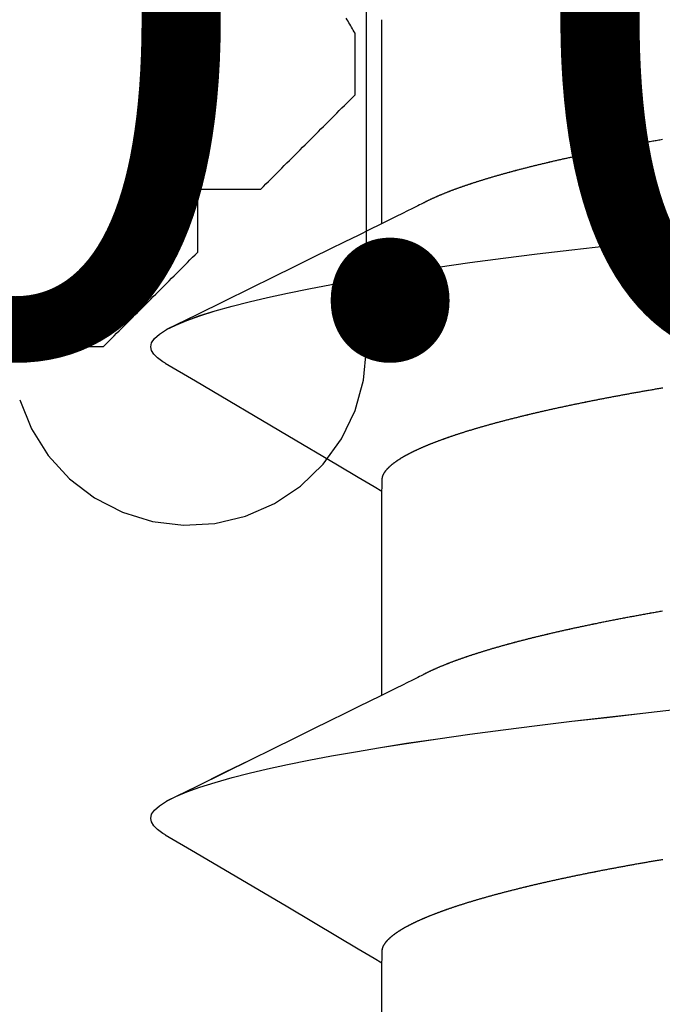
# Model space of a CAD drawing. Units: millimetres. Extents: x -3 to 1840, y -2292 to -50.
# Drawn here: x 1172 to 1174, y -2222 to -2219 of the extents above; entities that cross this region are included whole.
import ezdxf
from ezdxf.enums import TextEntityAlignment as Align

# ---------------------------------------------------------------- set-up
doc = ezdxf.new("R2010")
doc.units = ezdxf.units.MM
for name, color, linetype in [('CrossSectionsAccess', 2, 'Continuous'), ('CrossSectionsProfils', 7, 'Continuous'), ('CrossSectionsTexts', 3, 'Continuous')]:
    doc.layers.add(name, color=color, linetype=linetype)
doc.styles.get("Standard").update_dxf_attribs({"font": 'complex.shx', "height": 60})

# ---------------------------------------------------------------- blocks, each defined once
blk = doc.blocks.new('50_41126_X', base_point=(2518.6499, 1157.778))
at = {"layer": 'CrossSectionsProfils'}
for p, q in [((2521.5415, 1157.7696), (2521.5332, 1157.7613)), ((2521.5499, 1157.778), (2521.5415, 1157.7696)), ((2523.1499, 1157.778), (2521.5499, 1157.778)), ((2521.5082, 1157.7363), (2521.4999, 1157.728)), ((2521.5165, 1157.7446), (2521.5082, 1157.7363)), ((2521.5249, 1157.753), (2521.5165, 1157.7446)), ((2521.5332, 1157.7613), (2521.5249, 1157.753)), ((2521.4832, 1157.7113), (2521.4749, 1157.703)), ((2521.4915, 1157.7196), (2521.4832, 1157.7113)), ((2521.4999, 1157.728), (2521.4915, 1157.7196)), ((2521.4499, 1157.678), (2521.4415, 1157.6696)), ((2521.4582, 1157.6863), (2521.4499, 1157.678)), ((2521.4665, 1157.6946), (2521.4582, 1157.6863)), ((2521.4749, 1157.703), (2521.4665, 1157.6946)), ((2521.4165, 1157.6446), (2521.4082, 1157.6363)), ((2521.4249, 1157.653), (2521.4165, 1157.6446)), ((2521.4332, 1157.6613), (2521.4249, 1157.653)), ((2521.4415, 1157.6696), (2521.4332, 1157.6613)), ((2521.3832, 1157.6113), (2521.3749, 1157.603)), ((2521.3915, 1157.6196), (2521.3832, 1157.6113)), ((2521.3999, 1157.628), (2521.3915, 1157.6196)), ((2521.4082, 1157.6363), (2521.3999, 1157.628)), ((2521.3499, 1157.578), (2521.3415, 1157.5696)), ((2521.3582, 1157.5863), (2521.3499, 1157.578)), ((2521.3665, 1157.5946), (2521.3582, 1157.5863)), ((2521.3749, 1157.603), (2521.3665, 1157.5946)), ((2521.3249, 1157.553), (2521.3165, 1157.5446)), ((2521.3332, 1157.5613), (2521.3249, 1157.553)), ((2521.3415, 1157.5696), (2521.3332, 1157.5613)), ((2521.2915, 1157.5196), (2521.2832, 1157.5113)), ((2521.2999, 1157.528), (2521.2915, 1157.5196)), ((2521.3082, 1157.5363), (2521.2999, 1157.528)), ((2521.3165, 1157.5446), (2521.3082, 1157.5363)), ((2521.2582, 1157.4863), (2521.2499, 1157.478)), ((2521.2665, 1157.4946), (2521.2582, 1157.4863)), ((2521.2749, 1157.503), (2521.2665, 1157.4946)), ((2521.2832, 1157.5113), (2521.2749, 1157.503)), ((2521.2499, 1157.478), (2521.2499, 1157.278)), ((2521.0415, 1157.2696), (2521.0332, 1157.2613)), ((2521.0499, 1157.278), (2521.0415, 1157.2696)), ((2521.2499, 1157.278), (2521.0499, 1157.278)), ((2521.0082, 1157.2363), (2520.9999, 1157.228)), ((2521.0165, 1157.2446), (2521.0082, 1157.2363)), ((2521.0249, 1157.253), (2521.0165, 1157.2446)), ((2521.0332, 1157.2613), (2521.0249, 1157.253)), ((2520.9749, 1157.203), (2520.9665, 1157.1946)), ((2520.9832, 1157.2113), (2520.9749, 1157.203)), ((2520.9915, 1157.2196), (2520.9832, 1157.2113)), ((2520.9999, 1157.228), (2520.9915, 1157.2196)), ((2520.9499, 1157.178), (2520.9415, 1157.1696)), ((2520.9582, 1157.1863), (2520.9499, 1157.178)), ((2520.9665, 1157.1946), (2520.9582, 1157.1863)), ((2520.9165, 1157.1446), (2520.9082, 1157.1363)), ((2520.9249, 1157.153), (2520.9165, 1157.1446)), ((2520.9332, 1157.1613), (2520.9249, 1157.153)), ((2520.9415, 1157.1696), (2520.9332, 1157.1613)), ((2520.8832, 1157.1113), (2520.8749, 1157.103)), ((2520.8915, 1157.1196), (2520.8832, 1157.1113)), ((2520.8999, 1157.128), (2520.8915, 1157.1196)), ((2520.9082, 1157.1363), (2520.8999, 1157.128)), ((2520.8499, 1157.078), (2520.8415, 1157.0696)), ((2520.8582, 1157.0863), (2520.8499, 1157.078)), ((2520.8665, 1157.0946), (2520.8582, 1157.0863)), ((2520.8749, 1157.103), (2520.8665, 1157.0946)), ((2520.8249, 1157.053), (2520.8165, 1157.0446)), ((2520.8332, 1157.0613), (2520.8249, 1157.053)), ((2520.8415, 1157.0696), (2520.8332, 1157.0613)), ((2520.7915, 1157.0196), (2520.7832, 1157.0113)), ((2520.7999, 1157.028), (2520.7915, 1157.0196)), ((2520.8082, 1157.0363), (2520.7999, 1157.028)), ((2520.8165, 1157.0446), (2520.8082, 1157.0363)), ((2520.7582, 1156.9863), (2520.7499, 1156.978)), ((2520.7665, 1156.9946), (2520.7582, 1156.9863)), ((2520.7749, 1157.003), (2520.7665, 1156.9946)), ((2520.7832, 1157.0113), (2520.7749, 1157.003)), ((2520.7499, 1156.978), (2520.7499, 1156.7821)), ((2520.7499, 1156.7821), (2520.7526, 1156.7773)), ((2520.7526, 1156.7773), (2520.7554, 1156.7725)), ((2520.7554, 1156.7725), (2520.7582, 1156.7677)), ((2520.7582, 1156.7677), (2520.761, 1156.7629)), ((2520.761, 1156.7629), (2520.7637, 1156.758)), ((2520.7637, 1156.758), (2520.7665, 1156.7532)), ((2520.7665, 1156.7532), (2520.7693, 1156.7484)), ((2520.7693, 1156.7484), (2520.7721, 1156.7436)), ((2520.7721, 1156.7436), (2520.7749, 1156.7388)), ((2520.7749, 1156.7388), (2520.7776, 1156.734))]:
    blk.add_line(p, q, dxfattribs=at)
blk = doc.blocks.new('550_0809_6_TEXT_4', base_point=(1175, 0))
at = {"layer": 'CrossSectionsTexts'}
blk.add_text('550.0809.6', height=2.1, dxfattribs=at).set_placement((1175, -0.014955), align=Align.CENTER)
blk = doc.blocks.new('550_0809_6', base_point=(2439.75513, 2140.9967))
at = {"layer": 'CrossSectionsProfils', "color": 1}
for p, q in [((2442.40037, 2141.56539), (2442.30059, 2141.5597)), ((2442.49959, 2141.55338), (2442.40037, 2141.56539)), ((2442.20337, 2141.53649), (2442.11178, 2141.49649)), ((2442.30059, 2141.5597), (2442.20337, 2141.53649)), ((2442.59513, 2141.52404), (2442.49959, 2141.55338)), ((2442.684, 2141.4783), (2442.59513, 2141.52404)), ((2442.11178, 2141.49649), (2442.02868, 2141.44096)), ((2442.7634, 2141.4176), (2442.684, 2141.4783)), ((2442.02868, 2141.44096), (2441.95669, 2141.37163)), ((2442.83084, 2141.34384), (2442.7634, 2141.4176)), ((2441.95669, 2141.37163), (2441.89807, 2141.29068)), ((2442.88421, 2141.25933), (2442.83084, 2141.34384)), ((2441.89807, 2141.29068), (2441.85465, 2141.20066)), ((2442.92182, 2141.16673), (2442.88421, 2141.25933)), ((2441.85465, 2141.20066), (2441.8278, 2141.10438)), ((2441.8278, 2141.10438), (2441.81837, 2141.00488)), ((2441.81836, 2141.00488), (2441.81836, 2139.19202))]:
    blk.add_line(p, q, dxfattribs=at)
blk = doc.blocks.new('902_6385_5', base_point=(3968.377, 1715.0741))
at = {"layer": 'CrossSectionsAccess', "color": 146, "true_color": 0x005f7f}
for p, q in [((3970.3912, 1694.4022), (3970.3912, 1693.7536)), ((3970.3912, 1692.9022), (3970.3912, 1692.2536)), ((3970.3912, 1691.4022), (3970.3912, 1690.7536))]:
    blk.add_line(p, q, dxfattribs=at)
at = {"layer": 'CrossSectionsAccess', "color": 146, "true_color": 0x005f7f, "flags": 128}
for points in [[(3970.3912, 1693.7536), (3970.3912, 1693.7536), (3970.3912, 1693.7489), (3970.3911, 1693.7445), (3970.3911, 1693.7405), (3970.391, 1693.7368), (3970.391, 1693.7334), (3970.3909, 1693.7303), (3970.3908, 1693.7275), (3970.3908, 1693.7249), (3970.3907, 1693.7225), (3970.3906, 1693.7204), (3970.3906, 1693.7185), (3970.3905, 1693.7168), (3970.3904, 1693.7153), (3970.3903, 1693.7139), (3970.3902, 1693.7127), (3970.3901, 1693.7116), (3970.39, 1693.7106), (3970.3899, 1693.7098), (3970.3897, 1693.709), (3970.3896, 1693.7083), (3970.3895, 1693.7076), (3970.3893, 1693.7071), (3970.3892, 1693.7065), (3970.389, 1693.7059), (3970.3888, 1693.7054), (3970.3886, 1693.7048), (3970.3884, 1693.7043), (3970.3882, 1693.7037), (3970.388, 1693.7032), (3970.3878, 1693.7026), (3970.3875, 1693.702), (3970.3873, 1693.7015), (3970.387, 1693.7009), (3970.3867, 1693.7004), (3970.3865, 1693.6998), (3970.3862, 1693.6992), (3970.3859, 1693.6987), (3970.3856, 1693.6981), (3970.3853, 1693.6976), (3970.385, 1693.697), (3970.3846, 1693.6964), (3970.3843, 1693.6959), (3970.384, 1693.6953), (3970.3836, 1693.6947), (3970.3832, 1693.6942), (3970.3829, 1693.6936), (3970.3825, 1693.693), (3970.3821, 1693.6925), (3970.3817, 1693.6919), (3970.3813, 1693.6913), (3970.3809, 1693.6907), (3970.3805, 1693.6902), (3970.3801, 1693.6896), (3970.3796, 1693.689), (3970.3792, 1693.6884), (3970.3788, 1693.6879), (3970.3783, 1693.6873), (3970.3778, 1693.6867), (3970.3774, 1693.6861), (3970.3769, 1693.6855), (3970.3764, 1693.685), (3970.3759, 1693.6844), (3970.3754, 1693.6838), (3970.3749, 1693.6832), (3970.3744, 1693.6826), (3970.3738, 1693.6821), (3970.3733, 1693.6815), (3970.3728, 1693.6809), (3970.3722, 1693.6803), (3970.3717, 1693.6797), (3970.3711, 1693.6791), (3970.3705, 1693.6785), (3970.3699, 1693.678), (3970.3693, 1693.6774), (3970.3687, 1693.6768), (3970.3681, 1693.6762), (3970.3675, 1693.6756), (3970.3669, 1693.675), (3970.3662, 1693.6744), (3970.3656, 1693.6738), (3970.3649, 1693.6732), (3970.3642, 1693.6726), (3970.3636, 1693.672), (3970.3629, 1693.6714), (3970.3622, 1693.6708), (3970.3615, 1693.6702), (3970.3608, 1693.6696), (3970.3601, 1693.669), (3970.3594, 1693.6684), (3970.3586, 1693.6678), (3970.3579, 1693.6672), (3970.3571, 1693.6666), (3970.3564, 1693.666), (3970.3556, 1693.6654), (3970.3548, 1693.6648), (3970.3541, 1693.6642), (3970.3541, 1693.6642), (3970.3533, 1693.6636), (3970.3525, 1693.663), (3970.3517, 1693.6624), (3970.3508, 1693.6618), (3970.35, 1693.6612), (3970.3492, 1693.6606), (3970.3483, 1693.66), (3970.3475, 1693.6593), (3970.3466, 1693.6587), (3970.3457, 1693.6581), (3970.3449, 1693.6575), (3970.344, 1693.6569), (3970.3431, 1693.6563), (3970.3422, 1693.6557), (3970.3413, 1693.6551), (3970.3404, 1693.6545), (3970.3394, 1693.6538), (3970.3385, 1693.6532), (3970.3376, 1693.6526), (3970.3366, 1693.652), (3970.3356, 1693.6514), (3970.3347, 1693.6508), (3970.3337, 1693.6501), (3970.3327, 1693.6495), (3970.3317, 1693.6489), (3970.3307, 1693.6483), (3970.3297, 1693.6477), (3970.3287, 1693.6471), (3970.3277, 1693.6465), (3970.3267, 1693.6459), (3970.3257, 1693.6453), (3970.3246, 1693.6446), (3970.3236, 1693.644), (3970.3225, 1693.6434), (3970.3215, 1693.6428), (3970.3204, 1693.6422), (3970.3193, 1693.6416), (3970.3182, 1693.641), (3970.3171, 1693.6403), (3970.316, 1693.6397), (3970.3149, 1693.6391), (3970.3138, 1693.6385), (3970.3127, 1693.6379), (3970.3115, 1693.6373), (3970.3104, 1693.6366), (3970.3093, 1693.636), (3970.3081, 1693.6354), (3970.3069, 1693.6348), (3970.3057, 1693.6342), (3970.3046, 1693.6335), (3970.3034, 1693.6329), (3970.3022, 1693.6323), (3970.3009, 1693.6317), (3970.2997, 1693.6311), (3970.2985, 1693.6304), (3970.2973, 1693.6298), (3970.296, 1693.6292), (3970.2948, 1693.6286), (3970.2935, 1693.6279), (3970.2922, 1693.6273), (3970.2909, 1693.6267), (3970.2897, 1693.6261), (3970.2884, 1693.6254), (3970.2871, 1693.6248), (3970.2858, 1693.6242), (3970.2844, 1693.6236), (3970.2831, 1693.6229), (3970.2818, 1693.6223), (3970.2804, 1693.6217), (3970.2791, 1693.6211), (3970.2777, 1693.6204), (3970.2764, 1693.6198), (3970.2764, 1693.6198), (3970.275, 1693.6192), (3970.2736, 1693.6185), (3970.2722, 1693.6179), (3970.2708, 1693.6173), (3970.2694, 1693.6166), (3970.268, 1693.616), (3970.2666, 1693.6154), (3970.2651, 1693.6147), (3970.2637, 1693.6141), (3970.2622, 1693.6135), (3970.2608, 1693.6128), (3970.2593, 1693.6122), (3970.2578, 1693.6116), (3970.2564, 1693.6109), (3970.2549, 1693.6103), (3970.2534, 1693.6097), (3970.2519, 1693.609), (3970.2504, 1693.6084), (3970.2488, 1693.6078), (3970.2473, 1693.6071), (3970.2458, 1693.6065), (3970.2442, 1693.6059), (3970.2427, 1693.6052), (3970.2411, 1693.6046), (3970.2411, 1693.6046), (3970.2395, 1693.604), (3970.238, 1693.6033), (3970.2364, 1693.6027), (3970.2348, 1693.602), (3970.2332, 1693.6014), (3970.2315, 1693.6008), (3970.2299, 1693.6001), (3970.2283, 1693.5995), (3970.2267, 1693.5989), (3970.225, 1693.5982), (3970.2234, 1693.5976), (3970.2217, 1693.5969), (3970.22, 1693.5963), (3970.2184, 1693.5957), (3970.2167, 1693.595), (3970.215, 1693.5944), (3970.2133, 1693.5937), (3970.2116, 1693.5931), (3970.2099, 1693.5925), (3970.2081, 1693.5918), (3970.2064, 1693.5912), (3970.2047, 1693.5905), (3970.2029, 1693.5899), (3970.2012, 1693.5892), (3970.2012, 1693.5892), (3970.1994, 1693.5886), (3970.1976, 1693.5879), (3970.1958, 1693.5873), (3970.1939, 1693.5866), (3970.1921, 1693.586), (3970.1903, 1693.5853), (3970.1884, 1693.5847), (3970.1866, 1693.584), (3970.1847, 1693.5833), (3970.1828, 1693.5827), (3970.1809, 1693.582), (3970.179, 1693.5814), (3970.1772, 1693.5807), (3970.1752, 1693.5801), (3970.1733, 1693.5794), (3970.1714, 1693.5787), (3970.1695, 1693.5781), (3970.1675, 1693.5774), (3970.1656, 1693.5768), (3970.1637, 1693.5761), (3970.1617, 1693.5755), (3970.1597, 1693.5748), (3970.1577, 1693.5741), (3970.1558, 1693.5735), (3970.1558, 1693.5735), (3970.1538, 1693.5728), (3970.1518, 1693.5722), (3970.1498, 1693.5715), (3970.1477, 1693.5708), (3970.1457, 1693.5702), (3970.1437, 1693.5695), (3970.1416, 1693.5689), (3970.1396, 1693.5682), (3970.1375, 1693.5676), (3970.1355, 1693.5669), (3970.1334, 1693.5662), (3970.1313, 1693.5656), (3970.1292, 1693.5649), (3970.1271, 1693.5643), (3970.125, 1693.5636), (3970.1229, 1693.5629), (3970.1208, 1693.5623), (3970.1187, 1693.5616), (3970.1165, 1693.561), (3970.1144, 1693.5603), (3970.1123, 1693.5596), (3970.1101, 1693.559), (3970.1079, 1693.5583), (3970.1058, 1693.5577), (3970.1036, 1693.557), (3970.1014, 1693.5564), (3970.0992, 1693.5557), (3970.097, 1693.555), (3970.0948, 1693.5544), (3970.0926, 1693.5537), (3970.0904, 1693.5531), (3970.0881, 1693.5524), (3970.0859, 1693.5517), (3970.0836, 1693.5511), (3970.0814, 1693.5504), (3970.0791, 1693.5498), (3970.0768, 1693.5491), (3970.0746, 1693.5485), (3970.0723, 1693.5478), (3970.07, 1693.5471), (3970.0677, 1693.5465), (3970.0654, 1693.5458), (3970.0631, 1693.5452), (3970.0607, 1693.5445), (3970.0584, 1693.5439), (3970.0561, 1693.5432), (3970.0537, 1693.5425), (3970.0514, 1693.5419), (3970.0514, 1693.5419), (3970.049, 1693.5412), (3970.0467, 1693.5406), (3970.0443, 1693.5399), (3970.0419, 1693.5393), (3970.0395, 1693.5386), (3970.0371, 1693.5379), (3970.0347, 1693.5373), (3970.0323, 1693.5366), (3970.0299, 1693.536), (3970.0275, 1693.5353), (3970.0251, 1693.5347), (3970.0226, 1693.534), (3970.0202, 1693.5334), (3970.0177, 1693.5327), (3970.0153, 1693.5321), (3970.0128, 1693.5314), (3970.0103, 1693.5307), (3970.0079, 1693.5301), (3970.0054, 1693.5294), (3970.0029, 1693.5288), (3970.0004, 1693.5281), (3969.9979, 1693.5275), (3969.9953, 1693.5268), (3969.9928, 1693.5262), (3969.9903, 1693.5255), (3969.9878, 1693.5249), (3969.9852, 1693.5242), (3969.9827, 1693.5236), (3969.9801, 1693.5229), (3969.9776, 1693.5223), (3969.975, 1693.5216), (3969.9724, 1693.521), (3969.9699, 1693.5203), (3969.9673, 1693.5197), (3969.9647, 1693.519), (3969.9621, 1693.5184), (3969.9595, 1693.5177), (3969.9569, 1693.5171), (3969.9542, 1693.5164), (3969.9516, 1693.5158), (3969.949, 1693.5151), (3969.9463, 1693.5145), (3969.9437, 1693.5138), (3969.941, 1693.5132), (3969.9384, 1693.5125), (3969.9357, 1693.5119), (3969.933, 1693.5112), (3969.9303, 1693.5106), (3969.9277, 1693.5099), (3969.925, 1693.5093), (3969.9223, 1693.5087), (3969.9196, 1693.508), (3969.9169, 1693.5074), (3969.9142, 1693.5067), (3969.9115, 1693.5061), (3969.9087, 1693.5055), (3969.906, 1693.5048), (3969.9033, 1693.5042), (3969.9005, 1693.5035), (3969.8978, 1693.5029), (3969.895, 1693.5022), (3969.8922, 1693.5016), (3969.8895, 1693.501), (3969.8867, 1693.5003), (3969.8839, 1693.4997), (3969.8811, 1693.499), (3969.8783, 1693.4984), (3969.8755, 1693.4978), (3969.8727, 1693.4971), (3969.8699, 1693.4965), (3969.8671, 1693.4959), (3969.8642, 1693.4952), (3969.8614, 1693.4946), (3969.8586, 1693.4939), (3969.8557, 1693.4933), (3969.8529, 1693.4927), (3969.8501, 1693.492), (3969.8472, 1693.4914), (3969.8443, 1693.4908), (3969.8415, 1693.4902), (3969.8386, 1693.4895), (3969.8357, 1693.4889), (3969.8328, 1693.4883), (3969.83, 1693.4876), (3969.8271, 1693.487), (3969.8242, 1693.4864), (3969.8212, 1693.4857), (3969.8183, 1693.4851), (3969.8154, 1693.4845), (3969.8125, 1693.4839), (3969.8095, 1693.4832), (3969.8066, 1693.4826), (3969.8037, 1693.482), (3969.8007, 1693.4813), (3969.7977, 1693.4807), (3969.7948, 1693.4801), (3969.7918, 1693.4795), (3969.7889, 1693.4788), (3969.7859, 1693.4782), (3969.783, 1693.4776), (3969.78, 1693.477), (3969.777, 1693.4764), (3969.774, 1693.4757), (3969.7711, 1693.4751), (3969.7681, 1693.4745), (3969.7651, 1693.4739), (3969.7621, 1693.4733), (3969.759, 1693.4727), (3969.756, 1693.472), (3969.753, 1693.4714), (3969.75, 1693.4708), (3969.7469, 1693.4702), (3969.7439, 1693.4696), (3969.7409, 1693.469), (3969.7378, 1693.4684), (3969.7348, 1693.4677), (3969.7317, 1693.4671), (3969.7286, 1693.4665), (3969.7255, 1693.4659), (3969.7225, 1693.4653), (3969.7194, 1693.4647), (3969.7163, 1693.4641), (3969.7133, 1693.4635), (3969.7102, 1693.4629), (3969.7071, 1693.4623), (3969.704, 1693.4617), (3969.7009, 1693.4611), (3969.6978, 1693.4604), (3969.6947, 1693.4598), (3969.6916, 1693.4592), (3969.6885, 1693.4586), (3969.6854, 1693.458), (3969.6822, 1693.4574), (3969.6791, 1693.4568), (3969.676, 1693.4562), (3969.6728, 1693.4556), (3969.6697, 1693.455), (3969.6665, 1693.4544), (3969.6634, 1693.4538), (3969.6602, 1693.4532), (3969.657, 1693.4526), (3969.6538, 1693.452), (3969.6507, 1693.4514), (3969.6475, 1693.4508), (3969.6443, 1693.4503), (3969.6411, 1693.4497), (3969.638, 1693.4491), (3969.6348, 1693.4485), (3969.6316, 1693.4479), (3969.6284, 1693.4473), (3969.6252, 1693.4467), (3969.622, 1693.4461), (3969.6188, 1693.4455), (3969.6156, 1693.445), (3969.6124, 1693.4444), (3969.6092, 1693.4438), (3969.606, 1693.4432), (3969.6027, 1693.4426), (3969.5995, 1693.442), (3969.5963, 1693.4414), (3969.593, 1693.4409), (3969.5898, 1693.4403), (3969.5865, 1693.4397), (3969.5832, 1693.4391), (3969.58, 1693.4385), (3969.5767, 1693.438), (3969.5734, 1693.4374), (3969.5702, 1693.4368), (3969.5702, 1693.4368), (3969.5669, 1693.4362), (3969.5636, 1693.4356), (3969.5604, 1693.4351), (3969.5571, 1693.4345), (3969.5539, 1693.4339), (3969.5506, 1693.4334), (3969.5473, 1693.4328), (3969.544, 1693.4322), (3969.5407, 1693.4316), (3969.5374, 1693.4311), (3969.5341, 1693.4305), (3969.5308, 1693.4299), (3969.5275, 1693.4294), (3969.5242, 1693.4288), (3969.5209, 1693.4282), (3969.5176, 1693.4277), (3969.5143, 1693.4271), (3969.5109, 1693.4265), (3969.5076, 1693.426), (3969.5042, 1693.4254), (3969.5009, 1693.4249), (3969.4976, 1693.4243)], [(3971.0807, 1693.3463), (3970.9849, 1693.4026), (3970.6911, 1693.5758), (3970.5329, 1693.6694), (3970.4667, 1693.7087), (3970.4159, 1693.7389), (3970.3912, 1693.7536)], [(3971.0801, 1693.3463), (3971.0881, 1693.3418), (3971.1053, 1693.3293), (3971.1175, 1693.3173), (3971.1247, 1693.3055), (3971.127, 1693.2941), (3971.1239, 1693.2811), (3971.1146, 1693.2677), (3971.0987, 1693.2537), (3971.0763, 1693.2394), (3971.0471, 1693.2247), (3971.0119, 1693.21), (3970.9702, 1693.195), (3970.922, 1693.1798), (3970.8675, 1693.1644), (3970.8136, 1693.1507), (3970.7549, 1693.1368), (3970.6915, 1693.123), (3970.6237, 1693.1092), (3970.5517, 1693.0955), (3970.4756, 1693.0819), (3970.3959, 1693.0685), (3970.3127, 1693.0553), (3970.2139, 1693.0405), (3970.1116, 1693.026), (3970.006, 1693.012), (3969.8977, 1692.9984), (3969.7872, 1692.9852), (3969.6763, 1692.9726), (3969.5613, 1692.9595), (3969.4425, 1692.946)], [(3969.4993, 1692.635), (3969.5032, 1692.6357), (3969.5071, 1692.6364), (3969.5109, 1692.6371), (3969.5147, 1692.6377), (3969.5186, 1692.6384), (3969.5224, 1692.6391), (3969.5262, 1692.6398), (3969.53, 1692.6404), (3969.5338, 1692.6411), (3969.5376, 1692.6418), (3969.5414, 1692.6425), (3969.5452, 1692.6431), (3969.549, 1692.6438), (3969.5528, 1692.6445), (3969.5565, 1692.6452), (3969.5603, 1692.6459), (3969.5641, 1692.6465), (3969.5678, 1692.6472), (3969.5715, 1692.6479), (3969.5753, 1692.6486), (3969.579, 1692.6493), (3969.5828, 1692.65), (3969.5866, 1692.6507), (3969.5903, 1692.6514), (3969.594, 1692.6521), (3969.5978, 1692.6528), (3969.6015, 1692.6534), (3969.6052, 1692.6541), (3969.6089, 1692.6548), (3969.6126, 1692.6555), (3969.6163, 1692.6562), (3969.62, 1692.6569), (3969.6237, 1692.6576), (3969.6274, 1692.6583), (3969.631, 1692.659), (3969.6347, 1692.6597), (3969.6383, 1692.6604), (3969.642, 1692.6611), (3969.6456, 1692.6618), (3969.6492, 1692.6625), (3969.6529, 1692.6633), (3969.6565, 1692.664), (3969.6601, 1692.6647), (3969.6637, 1692.6654), (3969.6673, 1692.6661), (3969.6709, 1692.6668), (3969.6745, 1692.6675), (3969.6781, 1692.6682), (3969.6817, 1692.6689), (3969.6853, 1692.6697), (3969.6889, 1692.6704), (3969.6925, 1692.6711), (3969.696, 1692.6718), (3969.6996, 1692.6725), (3969.7031, 1692.6732), (3969.7067, 1692.674), (3969.7102, 1692.6747), (3969.7137, 1692.6754), (3969.7172, 1692.6761), (3969.7207, 1692.6768), (3969.7242, 1692.6776), (3969.7277, 1692.6783), (3969.7312, 1692.679), (3969.7347, 1692.6797), (3969.7381, 1692.6805), (3969.7416, 1692.6812), (3969.7451, 1692.6819), (3969.7485, 1692.6826), (3969.7515, 1692.6833), (3969.7544, 1692.6839), (3969.7574, 1692.6845), (3969.7603, 1692.6851), (3969.7632, 1692.6858), (3969.7662, 1692.6864), (3969.7691, 1692.687), (3969.772, 1692.6876), (3969.7749, 1692.6883), (3969.7778, 1692.6889), (3969.7807, 1692.6895), (3969.7836, 1692.6902), (3969.7865, 1692.6908), (3969.7894, 1692.6914), (3969.7922, 1692.692), (3969.7951, 1692.6927), (3969.798, 1692.6933), (3969.8008, 1692.6939), (3969.8037, 1692.6946), (3969.8065, 1692.6952), (3969.8093, 1692.6958), (3969.8122, 1692.6965), (3969.815, 1692.6971), (3969.8178, 1692.6977), (3969.8206, 1692.6984), (3969.8234, 1692.699), (3969.8263, 1692.6996), (3969.8291, 1692.7003), (3969.8319, 1692.7009), (3969.8347, 1692.7016), (3969.8374, 1692.7022), (3969.8402, 1692.7028), (3969.843, 1692.7035), (3969.8458, 1692.7041), (3969.8485, 1692.7047), (3969.8513, 1692.7054), (3969.854, 1692.706), (3969.8568, 1692.7067), (3969.8595, 1692.7073), (3969.8622, 1692.7079), (3969.8649, 1692.7086), (3969.8676, 1692.7092), (3969.8704, 1692.7099), (3969.873, 1692.7105), (3969.8757, 1692.7111), (3969.8784, 1692.7118), (3969.8811, 1692.7124), (3969.8838, 1692.7131), (3969.8838, 1692.7131), (3969.8865, 1692.7137), (3969.8891, 1692.7144), (3969.8918, 1692.715), (3969.8945, 1692.7157), (3969.8971, 1692.7163), (3969.8997, 1692.7169), (3969.9024, 1692.7176), (3969.905, 1692.7182), (3969.9076, 1692.7189), (3969.9102, 1692.7195), (3969.9129, 1692.7202), (3969.9155, 1692.7208), (3969.9181, 1692.7215), (3969.9206, 1692.7221), (3969.9232, 1692.7228), (3969.9258, 1692.7234), (3969.9284, 1692.7241), (3969.9309, 1692.7247), (3969.9335, 1692.7254), (3969.936, 1692.726), (3969.9386, 1692.7267), (3969.9411, 1692.7273), (3969.9436, 1692.728), (3969.9461, 1692.7286), (3969.9487, 1692.7293), (3969.9512, 1692.7299), (3969.9537, 1692.7306), (3969.9562, 1692.7312), (3969.9587, 1692.7319), (3969.9611, 1692.7325), (3969.9636, 1692.7332), (3969.9661, 1692.7338), (3969.9686, 1692.7345), (3969.971, 1692.7351), (3969.9735, 1692.7358), (3969.9759, 1692.7364), (3969.9783, 1692.7371), (3969.9807, 1692.7378), (3969.9832, 1692.7384), (3969.9856, 1692.7391), (3969.988, 1692.7397), (3969.9904, 1692.7404), (3969.9928, 1692.741), (3969.9951, 1692.7417), (3969.9975, 1692.7423), (3969.9999, 1692.743), (3970.0022, 1692.7436), (3970.0046, 1692.7443), (3970.007, 1692.7449), (3970.0093, 1692.7456), (3970.0116, 1692.7463), (3970.014, 1692.7469), (3970.0163, 1692.7476), (3970.0186, 1692.7482), (3970.0209, 1692.7489), (3970.0232, 1692.7495), (3970.0255, 1692.7502), (3970.0278, 1692.7509), (3970.03, 1692.7515), (3970.0323, 1692.7522), (3970.0346, 1692.7528), (3970.0368, 1692.7535), (3970.0391, 1692.7541), (3970.0413, 1692.7548), (3970.0435, 1692.7554), (3970.0457, 1692.7561), (3970.048, 1692.7568), (3970.0502, 1692.7574), (3970.0524, 1692.7581), (3970.0546, 1692.7587), (3970.0567, 1692.7594), (3970.0589, 1692.76), (3970.061, 1692.7607), (3970.0632, 1692.7613), (3970.0653, 1692.762), (3970.0674, 1692.7626), (3970.0695, 1692.7633), (3970.0716, 1692.7639), (3970.0737, 1692.7646), (3970.0758, 1692.7652), (3970.0778, 1692.7659), (3970.0799, 1692.7665), (3970.0819, 1692.7671), (3970.084, 1692.7678), (3970.086, 1692.7684), (3970.0881, 1692.7691), (3970.0901, 1692.7697), (3970.0921, 1692.7704), (3970.0941, 1692.771), (3970.0961, 1692.7717), (3970.0981, 1692.7723), (3970.1001, 1692.773), (3970.1021, 1692.7736), (3970.1041, 1692.7742), (3970.106, 1692.7749), (3970.108, 1692.7755), (3970.108, 1692.7755), (3970.11, 1692.7762), (3970.1119, 1692.7768), (3970.1138, 1692.7775), (3970.1158, 1692.7781), (3970.1177, 1692.7788), (3970.1196, 1692.7794), (3970.1215, 1692.7801), (3970.1234, 1692.7807), (3970.1253, 1692.7813), (3970.1272, 1692.782), (3970.129, 1692.7826), (3970.1309, 1692.7833), (3970.1328, 1692.7839), (3970.1346, 1692.7846), (3970.1365, 1692.7852), (3970.1383, 1692.7858), (3970.1401, 1692.7865), (3970.1419, 1692.7871), (3970.1438, 1692.7878), (3970.1456, 1692.7884), (3970.1474, 1692.7891), (3970.1491, 1692.7897), (3970.1509, 1692.7904), (3970.1527, 1692.791), (3970.1545, 1692.7916), (3970.1562, 1692.7923), (3970.158, 1692.7929), (3970.1597, 1692.7936), (3970.1614, 1692.7942), (3970.1632, 1692.7948), (3970.1649, 1692.7955), (3970.1666, 1692.7961), (3970.1683, 1692.7968), (3970.17, 1692.7974), (3970.1717, 1692.798), (3970.1734, 1692.7987), (3970.175, 1692.7993), (3970.1767, 1692.8), (3970.1783, 1692.8006), (3970.18, 1692.8012), (3970.1816, 1692.8019), (3970.1833, 1692.8025), (3970.1849, 1692.8032), (3970.1865, 1692.8038), (3970.1881, 1692.8044), (3970.1897, 1692.8051), (3970.1913, 1692.8057), (3970.1929, 1692.8064), (3970.1944, 1692.807), (3970.196, 1692.8076), (3970.1975, 1692.8083), (3970.1991, 1692.8089), (3970.2006, 1692.8095), (3970.2022, 1692.8102), (3970.2037, 1692.8108), (3970.2052, 1692.8114), (3970.2067, 1692.8121), (3970.2082, 1692.8127), (3970.2097, 1692.8133), (3970.2112, 1692.814), (3970.2126, 1692.8146), (3970.2141, 1692.8152), (3970.2156, 1692.8159), (3970.217, 1692.8165), (3970.2185, 1692.8171), (3970.2199, 1692.8178), (3970.2213, 1692.8184), (3970.2228, 1692.819), (3970.2242, 1692.8197), (3970.2256, 1692.8203), (3970.227, 1692.8209), (3970.2284, 1692.8216), (3970.2284, 1692.8216), (3970.2298, 1692.8222), (3970.2312, 1692.8228), (3970.2326, 1692.8235), (3970.234, 1692.8241), (3970.2354, 1692.8248), (3970.2367, 1692.8254), (3970.2381, 1692.826), (3970.2394, 1692.8267), (3970.2408, 1692.8273), (3970.2421, 1692.828), (3970.2434, 1692.8286), (3970.2448, 1692.8292), (3970.2461, 1692.8299), (3970.2474, 1692.8305), (3970.2487, 1692.8312), (3970.2499, 1692.8318), (3970.2512, 1692.8324), (3970.2525, 1692.8331), (3970.2537, 1692.8337), (3970.2549, 1692.8343), (3970.2562, 1692.835), (3970.2574, 1692.8356), (3970.2586, 1692.8362), (3970.2598, 1692.8369), (3970.2598, 1692.8369), (3970.2607, 1692.8374), (3970.262, 1692.8381), (3970.264, 1692.8391), (3970.267, 1692.8406), (3970.2714, 1692.8428), (3970.2775, 1692.8459), (3970.2857, 1692.85), (3970.2963, 1692.8552), (3970.3096, 1692.8618), (3970.3261, 1692.87), (3970.346, 1692.8798), (3970.3697, 1692.8915), (3970.3975, 1692.9053), (3970.4299, 1692.9212), (3970.467, 1692.9396), (3970.5094, 1692.9604), (3970.5573, 1692.984), (3970.611, 1693.0105), (3970.671, 1693.04), (3970.7375, 1693.0728), (3970.811, 1693.1089), (3970.8917, 1693.1486), (3970.98, 1693.1921), (3971.0763, 1693.2394), (3971.0763, 1693.2394)], [(3970.3912, 1692.2536), (3970.3912, 1692.2536), (3970.3912, 1692.2489), (3970.3911, 1692.2445), (3970.3911, 1692.2405), (3970.391, 1692.2368), (3970.391, 1692.2334), (3970.3909, 1692.2303), (3970.3908, 1692.2275), (3970.3908, 1692.2249), (3970.3907, 1692.2225), (3970.3906, 1692.2204), (3970.3906, 1692.2185), (3970.3905, 1692.2168), (3970.3904, 1692.2153), (3970.3903, 1692.2139), (3970.3902, 1692.2127), (3970.3901, 1692.2116), (3970.39, 1692.2106), (3970.3899, 1692.2098), (3970.3897, 1692.209), (3970.3896, 1692.2083), (3970.3895, 1692.2076), (3970.3893, 1692.2071), (3970.3892, 1692.2065), (3970.389, 1692.2059), (3970.3888, 1692.2054), (3970.3886, 1692.2048), (3970.3884, 1692.2043), (3970.3882, 1692.2037), (3970.388, 1692.2032), (3970.3878, 1692.2026), (3970.3875, 1692.202), (3970.3873, 1692.2015), (3970.387, 1692.2009), (3970.3867, 1692.2004), (3970.3865, 1692.1998), (3970.3862, 1692.1992), (3970.3859, 1692.1987), (3970.3856, 1692.1981), (3970.3853, 1692.1976), (3970.385, 1692.197), (3970.3846, 1692.1964), (3970.3843, 1692.1959), (3970.384, 1692.1953), (3970.3836, 1692.1947), (3970.3832, 1692.1942), (3970.3829, 1692.1936), (3970.3825, 1692.193), (3970.3821, 1692.1925), (3970.3817, 1692.1919), (3970.3813, 1692.1913), (3970.3809, 1692.1907), (3970.3805, 1692.1902), (3970.3801, 1692.1896), (3970.3796, 1692.189), (3970.3792, 1692.1884), (3970.3788, 1692.1879), (3970.3783, 1692.1873), (3970.3778, 1692.1867), (3970.3774, 1692.1861), (3970.3769, 1692.1855), (3970.3764, 1692.185), (3970.3759, 1692.1844), (3970.3754, 1692.1838), (3970.3749, 1692.1832), (3970.3744, 1692.1826), (3970.3738, 1692.1821), (3970.3733, 1692.1815), (3970.3728, 1692.1809), (3970.3722, 1692.1803), (3970.3717, 1692.1797), (3970.3711, 1692.1791), (3970.3705, 1692.1785), (3970.3699, 1692.178), (3970.3693, 1692.1774), (3970.3687, 1692.1768), (3970.3681, 1692.1762), (3970.3675, 1692.1756), (3970.3669, 1692.175), (3970.3662, 1692.1744), (3970.3656, 1692.1738), (3970.3649, 1692.1732), (3970.3642, 1692.1726), (3970.3636, 1692.172), (3970.3629, 1692.1714), (3970.3622, 1692.1708), (3970.3615, 1692.1702), (3970.3608, 1692.1696), (3970.3601, 1692.169), (3970.3594, 1692.1684), (3970.3586, 1692.1678), (3970.3579, 1692.1672), (3970.3571, 1692.1666), (3970.3564, 1692.166), (3970.3556, 1692.1654), (3970.3548, 1692.1648), (3970.3541, 1692.1642), (3970.3541, 1692.1642), (3970.3533, 1692.1636), (3970.3525, 1692.163), (3970.3517, 1692.1624), (3970.3508, 1692.1618), (3970.35, 1692.1612), (3970.3492, 1692.1606), (3970.3483, 1692.16), (3970.3475, 1692.1593), (3970.3466, 1692.1587), (3970.3457, 1692.1581), (3970.3449, 1692.1575), (3970.344, 1692.1569), (3970.3431, 1692.1563), (3970.3422, 1692.1557), (3970.3413, 1692.1551), (3970.3404, 1692.1545), (3970.3394, 1692.1538), (3970.3385, 1692.1532), (3970.3376, 1692.1526), (3970.3366, 1692.152), (3970.3356, 1692.1514), (3970.3347, 1692.1508), (3970.3337, 1692.1501), (3970.3327, 1692.1495), (3970.3317, 1692.1489), (3970.3307, 1692.1483), (3970.3297, 1692.1477), (3970.3287, 1692.1471), (3970.3277, 1692.1465), (3970.3267, 1692.1459), (3970.3257, 1692.1453), (3970.3246, 1692.1446), (3970.3236, 1692.144), (3970.3225, 1692.1434), (3970.3215, 1692.1428), (3970.3204, 1692.1422), (3970.3193, 1692.1416), (3970.3182, 1692.141), (3970.3171, 1692.1403), (3970.316, 1692.1397), (3970.3149, 1692.1391), (3970.3138, 1692.1385), (3970.3127, 1692.1379), (3970.3115, 1692.1373), (3970.3104, 1692.1366), (3970.3093, 1692.136), (3970.3081, 1692.1354), (3970.3069, 1692.1348), (3970.3057, 1692.1342), (3970.3046, 1692.1335), (3970.3034, 1692.1329), (3970.3022, 1692.1323), (3970.3009, 1692.1317), (3970.2997, 1692.1311), (3970.2985, 1692.1304), (3970.2973, 1692.1298), (3970.296, 1692.1292), (3970.2948, 1692.1286), (3970.2935, 1692.1279), (3970.2922, 1692.1273), (3970.2909, 1692.1267), (3970.2897, 1692.1261), (3970.2884, 1692.1254), (3970.2871, 1692.1248), (3970.2858, 1692.1242), (3970.2844, 1692.1236), (3970.2831, 1692.1229), (3970.2818, 1692.1223), (3970.2804, 1692.1217), (3970.2791, 1692.1211), (3970.2777, 1692.1204), (3970.2764, 1692.1198), (3970.2764, 1692.1198), (3970.275, 1692.1192), (3970.2736, 1692.1185), (3970.2722, 1692.1179), (3970.2708, 1692.1173), (3970.2694, 1692.1166), (3970.268, 1692.116), (3970.2666, 1692.1154), (3970.2651, 1692.1147), (3970.2637, 1692.1141), (3970.2622, 1692.1135), (3970.2608, 1692.1128), (3970.2593, 1692.1122), (3970.2578, 1692.1116), (3970.2564, 1692.1109), (3970.2549, 1692.1103), (3970.2534, 1692.1097), (3970.2519, 1692.109), (3970.2504, 1692.1084), (3970.2488, 1692.1078), (3970.2473, 1692.1071), (3970.2458, 1692.1065), (3970.2442, 1692.1059), (3970.2427, 1692.1052), (3970.2411, 1692.1046), (3970.2411, 1692.1046), (3970.2395, 1692.104), (3970.238, 1692.1033), (3970.2364, 1692.1027), (3970.2348, 1692.102), (3970.2332, 1692.1014), (3970.2315, 1692.1008), (3970.2299, 1692.1001), (3970.2283, 1692.0995), (3970.2267, 1692.0989), (3970.225, 1692.0982), (3970.2234, 1692.0976), (3970.2217, 1692.0969), (3970.22, 1692.0963), (3970.2184, 1692.0957), (3970.2167, 1692.095), (3970.215, 1692.0944), (3970.2133, 1692.0937), (3970.2116, 1692.0931), (3970.2099, 1692.0925), (3970.2081, 1692.0918), (3970.2064, 1692.0912), (3970.2047, 1692.0905), (3970.2029, 1692.0899), (3970.2012, 1692.0892), (3970.2012, 1692.0892), (3970.1994, 1692.0886), (3970.1976, 1692.0879), (3970.1958, 1692.0873), (3970.1939, 1692.0866), (3970.1921, 1692.086), (3970.1903, 1692.0853), (3970.1884, 1692.0847), (3970.1866, 1692.084), (3970.1847, 1692.0833), (3970.1828, 1692.0827), (3970.1809, 1692.082), (3970.179, 1692.0814), (3970.1772, 1692.0807), (3970.1752, 1692.0801), (3970.1733, 1692.0794), (3970.1714, 1692.0787), (3970.1695, 1692.0781), (3970.1675, 1692.0774), (3970.1656, 1692.0768), (3970.1637, 1692.0761), (3970.1617, 1692.0755), (3970.1597, 1692.0748), (3970.1577, 1692.0741), (3970.1558, 1692.0735), (3970.1558, 1692.0735), (3970.1538, 1692.0728), (3970.1518, 1692.0722), (3970.1498, 1692.0715), (3970.1477, 1692.0708), (3970.1457, 1692.0702), (3970.1437, 1692.0695), (3970.1416, 1692.0689), (3970.1396, 1692.0682), (3970.1375, 1692.0676), (3970.1355, 1692.0669), (3970.1334, 1692.0662), (3970.1313, 1692.0656), (3970.1292, 1692.0649), (3970.1271, 1692.0643), (3970.125, 1692.0636), (3970.1229, 1692.0629), (3970.1208, 1692.0623), (3970.1187, 1692.0616), (3970.1165, 1692.061), (3970.1144, 1692.0603), (3970.1123, 1692.0596), (3970.1101, 1692.059), (3970.1079, 1692.0583), (3970.1058, 1692.0577), (3970.1036, 1692.057), (3970.1014, 1692.0564), (3970.0992, 1692.0557), (3970.097, 1692.055), (3970.0948, 1692.0544), (3970.0926, 1692.0537), (3970.0904, 1692.0531), (3970.0881, 1692.0524), (3970.0859, 1692.0517), (3970.0836, 1692.0511), (3970.0814, 1692.0504), (3970.0791, 1692.0498), (3970.0768, 1692.0491), (3970.0746, 1692.0485), (3970.0723, 1692.0478), (3970.07, 1692.0471), (3970.0677, 1692.0465), (3970.0654, 1692.0458), (3970.0631, 1692.0452), (3970.0607, 1692.0445), (3970.0584, 1692.0439), (3970.0561, 1692.0432), (3970.0537, 1692.0425), (3970.0514, 1692.0419), (3970.0514, 1692.0419), (3970.049, 1692.0412), (3970.0467, 1692.0406), (3970.0443, 1692.0399), (3970.0419, 1692.0393), (3970.0395, 1692.0386), (3970.0371, 1692.0379), (3970.0347, 1692.0373), (3970.0323, 1692.0366), (3970.0299, 1692.036), (3970.0275, 1692.0353), (3970.0251, 1692.0347), (3970.0226, 1692.034), (3970.0202, 1692.0334), (3970.0177, 1692.0327), (3970.0153, 1692.0321), (3970.0128, 1692.0314), (3970.0103, 1692.0307), (3970.0079, 1692.0301), (3970.0054, 1692.0294), (3970.0029, 1692.0288), (3970.0004, 1692.0281), (3969.9979, 1692.0275), (3969.9953, 1692.0268), (3969.9928, 1692.0262), (3969.9903, 1692.0255), (3969.9878, 1692.0249), (3969.9852, 1692.0242), (3969.9827, 1692.0236), (3969.9801, 1692.0229), (3969.9776, 1692.0223), (3969.975, 1692.0216), (3969.9724, 1692.021), (3969.9699, 1692.0203), (3969.9673, 1692.0197), (3969.9647, 1692.019), (3969.9621, 1692.0184), (3969.9595, 1692.0177), (3969.9569, 1692.0171), (3969.9542, 1692.0164), (3969.9516, 1692.0158), (3969.949, 1692.0151), (3969.9463, 1692.0145), (3969.9437, 1692.0138), (3969.941, 1692.0132), (3969.9384, 1692.0125), (3969.9357, 1692.0119), (3969.933, 1692.0112), (3969.9303, 1692.0106), (3969.9277, 1692.0099), (3969.925, 1692.0093), (3969.9223, 1692.0087), (3969.9196, 1692.008), (3969.9169, 1692.0074), (3969.9142, 1692.0067), (3969.9115, 1692.0061), (3969.9087, 1692.0055), (3969.906, 1692.0048), (3969.9033, 1692.0042), (3969.9005, 1692.0035), (3969.8978, 1692.0029), (3969.895, 1692.0022), (3969.8922, 1692.0016), (3969.8895, 1692.001), (3969.8867, 1692.0003), (3969.8839, 1691.9997), (3969.8811, 1691.999), (3969.8783, 1691.9984), (3969.8755, 1691.9978), (3969.8727, 1691.9971), (3969.8699, 1691.9965), (3969.8671, 1691.9959), (3969.8642, 1691.9952), (3969.8614, 1691.9946), (3969.8586, 1691.9939), (3969.8557, 1691.9933), (3969.8529, 1691.9927), (3969.8501, 1691.992), (3969.8472, 1691.9914), (3969.8443, 1691.9908), (3969.8415, 1691.9902), (3969.8386, 1691.9895), (3969.8357, 1691.9889), (3969.8328, 1691.9883), (3969.83, 1691.9876), (3969.8271, 1691.987), (3969.8242, 1691.9864), (3969.8212, 1691.9857), (3969.8183, 1691.9851), (3969.8154, 1691.9845), (3969.8125, 1691.9839), (3969.8095, 1691.9832), (3969.8066, 1691.9826), (3969.8037, 1691.982), (3969.8007, 1691.9813), (3969.7977, 1691.9807), (3969.7948, 1691.9801), (3969.7918, 1691.9795), (3969.7889, 1691.9788), (3969.7859, 1691.9782), (3969.783, 1691.9776), (3969.78, 1691.977), (3969.777, 1691.9764), (3969.774, 1691.9757), (3969.7711, 1691.9751), (3969.7681, 1691.9745), (3969.7651, 1691.9739), (3969.7621, 1691.9733), (3969.759, 1691.9727), (3969.756, 1691.972), (3969.753, 1691.9714), (3969.75, 1691.9708), (3969.7469, 1691.9702), (3969.7439, 1691.9696), (3969.7409, 1691.969), (3969.7378, 1691.9684), (3969.7348, 1691.9677), (3969.7317, 1691.9671), (3969.7286, 1691.9665), (3969.7255, 1691.9659), (3969.7225, 1691.9653), (3969.7194, 1691.9647), (3969.7163, 1691.9641), (3969.7133, 1691.9635), (3969.7102, 1691.9629), (3969.7071, 1691.9623), (3969.704, 1691.9617), (3969.7009, 1691.9611), (3969.6978, 1691.9604), (3969.6947, 1691.9598), (3969.6916, 1691.9592), (3969.6885, 1691.9586), (3969.6854, 1691.958), (3969.6822, 1691.9574), (3969.6791, 1691.9568), (3969.676, 1691.9562), (3969.6728, 1691.9556), (3969.6697, 1691.955), (3969.6665, 1691.9544), (3969.6634, 1691.9538), (3969.6602, 1691.9532), (3969.657, 1691.9526), (3969.6538, 1691.952), (3969.6507, 1691.9514), (3969.6475, 1691.9508), (3969.6443, 1691.9503), (3969.6411, 1691.9497), (3969.638, 1691.9491), (3969.6348, 1691.9485), (3969.6316, 1691.9479), (3969.6284, 1691.9473), (3969.6252, 1691.9467), (3969.622, 1691.9461), (3969.6188, 1691.9455), (3969.6156, 1691.945), (3969.6124, 1691.9444), (3969.6092, 1691.9438), (3969.606, 1691.9432), (3969.6027, 1691.9426), (3969.5995, 1691.942), (3969.5963, 1691.9414), (3969.593, 1691.9409), (3969.5898, 1691.9403), (3969.5865, 1691.9397), (3969.5832, 1691.9391), (3969.58, 1691.9385), (3969.5767, 1691.938), (3969.5734, 1691.9374), (3969.5702, 1691.9368), (3969.5702, 1691.9368), (3969.5669, 1691.9362), (3969.5636, 1691.9356), (3969.5604, 1691.9351), (3969.5571, 1691.9345), (3969.5539, 1691.9339), (3969.5506, 1691.9334), (3969.5473, 1691.9328), (3969.544, 1691.9322), (3969.5407, 1691.9316), (3969.5374, 1691.9311), (3969.5341, 1691.9305), (3969.5308, 1691.9299), (3969.5275, 1691.9294), (3969.5242, 1691.9288), (3969.5209, 1691.9282), (3969.5176, 1691.9277), (3969.5143, 1691.9271), (3969.5109, 1691.9265), (3969.5076, 1691.926), (3969.5042, 1691.9254), (3969.5009, 1691.9249), (3969.4976, 1691.9243)], [(3971.0807, 1691.8463), (3970.9849, 1691.9026), (3970.6911, 1692.0758), (3970.5329, 1692.1694), (3970.4667, 1692.2087), (3970.4159, 1692.2389), (3970.3912, 1692.2536)], [(3971.0801, 1691.8463), (3971.0881, 1691.8418), (3971.1053, 1691.8293), (3971.1175, 1691.8173), (3971.1247, 1691.8055), (3971.127, 1691.7941), (3971.1239, 1691.7811), (3971.1146, 1691.7677), (3971.0987, 1691.7537), (3971.0763, 1691.7394), (3971.0471, 1691.7247), (3971.0119, 1691.71), (3970.9702, 1691.695), (3970.922, 1691.6798), (3970.8675, 1691.6644), (3970.8136, 1691.6507), (3970.7549, 1691.6368), (3970.6915, 1691.623), (3970.6237, 1691.6092), (3970.5517, 1691.5955), (3970.4756, 1691.5819), (3970.3959, 1691.5685), (3970.3127, 1691.5553), (3970.2139, 1691.5405), (3970.1116, 1691.526), (3970.006, 1691.512), (3969.8977, 1691.4984), (3969.7872, 1691.4852), (3969.6763, 1691.4726), (3969.5613, 1691.4595), (3969.4425, 1691.446)], [(3969.4993, 1691.135), (3969.5032, 1691.1357), (3969.5071, 1691.1364), (3969.5109, 1691.1371), (3969.5147, 1691.1377), (3969.5186, 1691.1384), (3969.5224, 1691.1391), (3969.5262, 1691.1398), (3969.53, 1691.1404), (3969.5338, 1691.1411), (3969.5376, 1691.1418), (3969.5414, 1691.1425), (3969.5452, 1691.1431), (3969.549, 1691.1438), (3969.5528, 1691.1445), (3969.5565, 1691.1452), (3969.5603, 1691.1459), (3969.5641, 1691.1465), (3969.5678, 1691.1472), (3969.5715, 1691.1479), (3969.5753, 1691.1486), (3969.579, 1691.1493), (3969.5828, 1691.15), (3969.5866, 1691.1507), (3969.5903, 1691.1514), (3969.594, 1691.1521), (3969.5978, 1691.1528), (3969.6015, 1691.1534), (3969.6052, 1691.1541), (3969.6089, 1691.1548), (3969.6126, 1691.1555), (3969.6163, 1691.1562), (3969.62, 1691.1569), (3969.6237, 1691.1576), (3969.6274, 1691.1583), (3969.631, 1691.159), (3969.6347, 1691.1597), (3969.6383, 1691.1604), (3969.642, 1691.1611), (3969.6456, 1691.1618), (3969.6492, 1691.1625), (3969.6529, 1691.1633), (3969.6565, 1691.164), (3969.6601, 1691.1647), (3969.6637, 1691.1654), (3969.6673, 1691.1661), (3969.6709, 1691.1668), (3969.6745, 1691.1675), (3969.6781, 1691.1682), (3969.6817, 1691.1689), (3969.6853, 1691.1697), (3969.6889, 1691.1704), (3969.6925, 1691.1711), (3969.696, 1691.1718), (3969.6996, 1691.1725), (3969.7031, 1691.1732), (3969.7067, 1691.174), (3969.7102, 1691.1747), (3969.7137, 1691.1754), (3969.7172, 1691.1761), (3969.7207, 1691.1768), (3969.7242, 1691.1776), (3969.7277, 1691.1783), (3969.7312, 1691.179), (3969.7347, 1691.1797), (3969.7381, 1691.1805), (3969.7416, 1691.1812), (3969.7451, 1691.1819), (3969.7485, 1691.1826), (3969.7515, 1691.1833), (3969.7544, 1691.1839), (3969.7574, 1691.1845), (3969.7603, 1691.1851), (3969.7632, 1691.1858), (3969.7662, 1691.1864), (3969.7691, 1691.187), (3969.772, 1691.1876), (3969.7749, 1691.1883), (3969.7778, 1691.1889), (3969.7807, 1691.1895), (3969.7836, 1691.1902), (3969.7865, 1691.1908), (3969.7894, 1691.1914), (3969.7922, 1691.192), (3969.7951, 1691.1927), (3969.798, 1691.1933), (3969.8008, 1691.1939), (3969.8037, 1691.1946), (3969.8065, 1691.1952), (3969.8093, 1691.1958), (3969.8122, 1691.1965), (3969.815, 1691.1971), (3969.8178, 1691.1977), (3969.8206, 1691.1984), (3969.8234, 1691.199), (3969.8263, 1691.1996), (3969.8291, 1691.2003), (3969.8319, 1691.2009), (3969.8347, 1691.2016), (3969.8374, 1691.2022), (3969.8402, 1691.2028), (3969.843, 1691.2035), (3969.8458, 1691.2041), (3969.8485, 1691.2047), (3969.8513, 1691.2054), (3969.854, 1691.206), (3969.8568, 1691.2067), (3969.8595, 1691.2073), (3969.8622, 1691.2079), (3969.8649, 1691.2086), (3969.8676, 1691.2092), (3969.8704, 1691.2099), (3969.873, 1691.2105), (3969.8757, 1691.2111), (3969.8784, 1691.2118), (3969.8811, 1691.2124), (3969.8838, 1691.2131), (3969.8838, 1691.2131), (3969.8865, 1691.2137), (3969.8891, 1691.2144), (3969.8918, 1691.215), (3969.8945, 1691.2157), (3969.8971, 1691.2163), (3969.8997, 1691.2169), (3969.9024, 1691.2176), (3969.905, 1691.2182), (3969.9076, 1691.2189), (3969.9102, 1691.2195), (3969.9129, 1691.2202), (3969.9155, 1691.2208), (3969.9181, 1691.2215), (3969.9206, 1691.2221), (3969.9232, 1691.2228), (3969.9258, 1691.2234), (3969.9284, 1691.2241), (3969.9309, 1691.2247), (3969.9335, 1691.2254), (3969.936, 1691.226), (3969.9386, 1691.2267), (3969.9411, 1691.2273), (3969.9436, 1691.228), (3969.9461, 1691.2286), (3969.9487, 1691.2293), (3969.9512, 1691.2299), (3969.9537, 1691.2306), (3969.9562, 1691.2312), (3969.9587, 1691.2319), (3969.9611, 1691.2325), (3969.9636, 1691.2332), (3969.9661, 1691.2338), (3969.9686, 1691.2345), (3969.971, 1691.2351), (3969.9735, 1691.2358), (3969.9759, 1691.2364), (3969.9783, 1691.2371), (3969.9807, 1691.2378), (3969.9832, 1691.2384), (3969.9856, 1691.2391), (3969.988, 1691.2397), (3969.9904, 1691.2404), (3969.9928, 1691.241), (3969.9951, 1691.2417), (3969.9975, 1691.2423), (3969.9999, 1691.243), (3970.0022, 1691.2436), (3970.0046, 1691.2443), (3970.007, 1691.2449), (3970.0093, 1691.2456), (3970.0116, 1691.2463), (3970.014, 1691.2469), (3970.0163, 1691.2476), (3970.0186, 1691.2482), (3970.0209, 1691.2489), (3970.0232, 1691.2495), (3970.0255, 1691.2502), (3970.0278, 1691.2509), (3970.03, 1691.2515), (3970.0323, 1691.2522), (3970.0346, 1691.2528), (3970.0368, 1691.2535), (3970.0391, 1691.2541), (3970.0413, 1691.2548), (3970.0435, 1691.2554), (3970.0457, 1691.2561), (3970.048, 1691.2568), (3970.0502, 1691.2574), (3970.0524, 1691.2581), (3970.0546, 1691.2587), (3970.0567, 1691.2594), (3970.0589, 1691.26), (3970.061, 1691.2607), (3970.0632, 1691.2613), (3970.0653, 1691.262), (3970.0674, 1691.2626), (3970.0695, 1691.2633), (3970.0716, 1691.2639), (3970.0737, 1691.2646), (3970.0758, 1691.2652), (3970.0778, 1691.2659), (3970.0799, 1691.2665), (3970.0819, 1691.2671), (3970.084, 1691.2678), (3970.086, 1691.2684), (3970.0881, 1691.2691), (3970.0901, 1691.2697), (3970.0921, 1691.2704), (3970.0941, 1691.271), (3970.0961, 1691.2717), (3970.0981, 1691.2723), (3970.1001, 1691.273), (3970.1021, 1691.2736), (3970.1041, 1691.2742), (3970.106, 1691.2749), (3970.108, 1691.2755), (3970.108, 1691.2755), (3970.11, 1691.2762), (3970.1119, 1691.2768), (3970.1138, 1691.2775), (3970.1158, 1691.2781), (3970.1177, 1691.2788), (3970.1196, 1691.2794), (3970.1215, 1691.2801), (3970.1234, 1691.2807), (3970.1253, 1691.2813), (3970.1272, 1691.282), (3970.129, 1691.2826), (3970.1309, 1691.2833), (3970.1328, 1691.2839), (3970.1346, 1691.2846), (3970.1365, 1691.2852), (3970.1383, 1691.2858), (3970.1401, 1691.2865), (3970.1419, 1691.2871), (3970.1438, 1691.2878), (3970.1456, 1691.2884), (3970.1474, 1691.2891), (3970.1491, 1691.2897), (3970.1509, 1691.2904), (3970.1527, 1691.291), (3970.1545, 1691.2916), (3970.1562, 1691.2923), (3970.158, 1691.2929), (3970.1597, 1691.2936), (3970.1614, 1691.2942), (3970.1632, 1691.2948), (3970.1649, 1691.2955), (3970.1666, 1691.2961), (3970.1683, 1691.2968), (3970.17, 1691.2974), (3970.1717, 1691.298), (3970.1734, 1691.2987), (3970.175, 1691.2993), (3970.1767, 1691.3), (3970.1783, 1691.3006), (3970.18, 1691.3012), (3970.1816, 1691.3019), (3970.1833, 1691.3025), (3970.1849, 1691.3032), (3970.1865, 1691.3038), (3970.1881, 1691.3044), (3970.1897, 1691.3051), (3970.1913, 1691.3057), (3970.1929, 1691.3064), (3970.1944, 1691.307), (3970.196, 1691.3076), (3970.1975, 1691.3083), (3970.1991, 1691.3089), (3970.2006, 1691.3095), (3970.2022, 1691.3102), (3970.2037, 1691.3108), (3970.2052, 1691.3114), (3970.2067, 1691.3121), (3970.2082, 1691.3127), (3970.2097, 1691.3133), (3970.2112, 1691.314), (3970.2126, 1691.3146), (3970.2141, 1691.3152), (3970.2156, 1691.3159), (3970.217, 1691.3165), (3970.2185, 1691.3171), (3970.2199, 1691.3178), (3970.2213, 1691.3184), (3970.2228, 1691.319), (3970.2242, 1691.3197), (3970.2256, 1691.3203), (3970.227, 1691.3209), (3970.2284, 1691.3216), (3970.2284, 1691.3216), (3970.2298, 1691.3222), (3970.2312, 1691.3228), (3970.2326, 1691.3235), (3970.234, 1691.3241), (3970.2354, 1691.3248), (3970.2367, 1691.3254), (3970.2381, 1691.326), (3970.2394, 1691.3267), (3970.2408, 1691.3273), (3970.2421, 1691.328), (3970.2434, 1691.3286), (3970.2448, 1691.3292), (3970.2461, 1691.3299), (3970.2474, 1691.3305), (3970.2487, 1691.3312), (3970.2499, 1691.3318), (3970.2512, 1691.3324), (3970.2525, 1691.3331), (3970.2537, 1691.3337), (3970.2549, 1691.3343), (3970.2562, 1691.335), (3970.2574, 1691.3356), (3970.2586, 1691.3362), (3970.2598, 1691.3369), (3970.2598, 1691.3369), (3970.2607, 1691.3374), (3970.262, 1691.3381), (3970.264, 1691.3391), (3970.267, 1691.3406), (3970.2714, 1691.3428), (3970.2775, 1691.3459), (3970.2857, 1691.35), (3970.2963, 1691.3552), (3970.3096, 1691.3618), (3970.3261, 1691.37), (3970.346, 1691.3798), (3970.3697, 1691.3915), (3970.3975, 1691.4053), (3970.4299, 1691.4212), (3970.467, 1691.4396), (3970.5094, 1691.4604), (3970.5573, 1691.484), (3970.611, 1691.5105), (3970.671, 1691.54), (3970.7375, 1691.5728), (3970.811, 1691.6089), (3970.8917, 1691.6486), (3970.98, 1691.6921), (3971.0763, 1691.7394), (3971.0763, 1691.7394)]]:
    blk.add_lwpolyline(points, dxfattribs=at)
blk = doc.blocks.new('CS_1HORL1')
at = {"layer": 'CrossSectionsAccess', "rotation": 180}
blk.add_blockref('902_6385_5', (1175, -23.28128), dxfattribs=at)
at = {"layer": 'CrossSectionsProfils', "rotation": 180}
for name in ['50_41126_X', '550_0809_6']:
    blk.add_blockref(name, (1175, 0), dxfattribs=at)
at = {"layer": 'CrossSectionsTexts'}
blk.add_blockref('550_0809_6_TEXT_4', (1175, 0), dxfattribs=at)

msp = doc.modelspace()

# ---------------------------------------------------------------- block references
msp.add_blockref('CS_1HORL1', (0, -2220))
at = {"layer": 'CrossSectionsAccess', "rotation": 180}
msp.add_blockref('902_6385_5', (1175, -2243.2813), dxfattribs=at)
at = {"layer": 'CrossSectionsProfils', "rotation": 180}
for name in ['50_41126_X', '550_0809_6']:
    msp.add_blockref(name, (1175, -2220), dxfattribs=at)
at = {"layer": 'CrossSectionsTexts'}
msp.add_blockref('550_0809_6_TEXT_4', (1175, -2220), dxfattribs=at)

doc.saveas('drawing.dxf')
